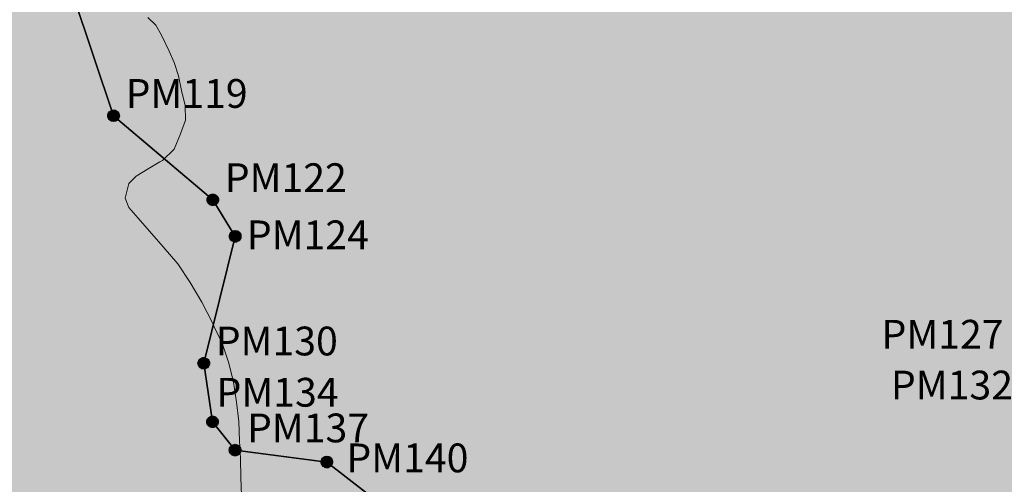
# Model space of a CAD drawing. Extents: x 324008 to 325258, y 1894722 to 1895532.
# Drawn here: x 324962 to 325014, y 1895309 to 1895333 of the extents above; entities that cross this region are included whole.
import ezdxf

# ---------------------------------------------------------------- set-up
doc = ezdxf.new("R2010")
doc.units = 0
doc.header["$MEASUREMENT"] = 0
for name, color, linetype in [('0BUFER', 7, 'Continuous'), ('0MM', 7, 'Continuous'), ('0TODAS1K', 7, 'Continuous'), ('0VERT1', 7, 'Continuous'), ('1VERTICE', 7, 'Continuous'), ('ARBOLES', 90, 'Continuous'), ('ESTERO', 7, 'Continuous')]:
    doc.layers.add(name, color=color, linetype=linetype)
doc.styles.add('WMF-Times New Roman0', font='TIMES.TTF')
doc.linetypes.add('ZIGZAG', pattern='A,0.00254,-5.08,[131,ltypeshp.shx,S=5.08,R=0,X=-5.08,Y=0],-10.16,[131,ltypeshp.shx,S=5.08,R=180,X=5.08,Y=0],-5.08', length=20.32254)

msp = doc.modelspace()

# ---------------------------------------------------------------- hatches: boundary and pattern name
at = {"linetype": 'Continuous'}
h = msp.add_hatch(color=254, dxfattribs=at)
h.paths.add_polyline_path([(325072.006, 1895436.958), (325074.089, 1895436.543), (325082.123, 1895430.57), (325089.378, 1895434.196), (325092.06, 1895434.082), (325094.539, 1895432.189), (325095.972, 1895427.98), (325096.066, 1895427.89), (325096.066, 1895402.384), (325092.294, 1895406.617), (325084.998, 1895410.822), (325078.65, 1895410.874), (325072.502, 1895413.073), (325063.162, 1895404.962), (325060.159, 1895396.144), (325055.694, 1895390.823), (325039.835, 1895381.855), (325044.76, 1895375.21), (325050.529, 1895376.129), (325054.002, 1895375.825), (325060.285, 1895373.563), (325069.344, 1895374.656), (325077.28, 1895385.07), (325082.964, 1895388.41), (325089.399, 1895394.233), (325092.559, 1895395.706), (325096.066, 1895396.454), (325096.066, 1895372.842), (325095.057, 1895371.611), (325090.136, 1895369.749), (325086.713, 1895365.211), (325083.951, 1895357.484), (325082.153, 1895356.249), (325076.183, 1895354.57), (325066.813, 1895354.686), (325059.098, 1895348.591), (325056.258, 1895347.731), (325053.967, 1895349.019), (325051.692, 1895355.285), (325050.529, 1895356.129), (325048.374, 1895353.404), (325046.642, 1895348.609), (325047.458, 1895339.873), (325045.674, 1895332.75), (325047.881, 1895328.367), (325047.396, 1895325.156), (325049.07, 1895321.422), (325048.971, 1895315.613), (325052.933, 1895308.912), (325053.985, 1895297.461), (325055.04, 1895295.625), (325059.087, 1895292.185), (325060.98, 1895289.114), (325060.863, 1895284.42), (325064.331, 1895281.825), (325077.311, 1895277.206), (325084.612, 1895271.366), (325089.662, 1895268.522), (325092.888, 1895264.869), (325096.066, 1895266.461), (325096.066, 1895235.166), (325095.501, 1895235.15), (325094.714, 1895235.787), (325091.067, 1895234.917), (325086.876, 1895236.421), (325084.353, 1895240.52), (325081.955, 1895239.985), (325076.093, 1895242.807), (325068.781, 1895241.601), (325067.063, 1895244.948), (325063.887, 1895247.335), (325060.818, 1895251.963), (325058.981, 1895252.699), (325057.078, 1895252.068), (325051.928, 1895255.778), (325052.5, 1895258.252), (325051.846, 1895258.622), (325046.174, 1895259.175), (325042.086, 1895266.084), (325034.787, 1895274.519), (325035.479, 1895278.271), (325033.891, 1895280.006), (325034.965, 1895284.492), (325033.486, 1895285.803), (325032.03, 1895283.844), (325029.36, 1895284.829), (325024.767, 1895284.87), (325017.948, 1895291.494), (325017.508, 1895294.429), (325015.779, 1895295.24), (325016.26, 1895297.356), (325014.683, 1895300.711), (325017.295, 1895308.238), (325017.527, 1895314.447), (325016.839, 1895315.3), (325014.666, 1895315.19), (325014.069, 1895316.068), (325017.554, 1895321.877), (325020.675, 1895324.003), (325023.949, 1895336.945), (325023.263, 1895340.559), (325019.22, 1895348.272), (325020.475, 1895351.213), (325023.724, 1895355.143), (325027.175, 1895365.777), (325025.19, 1895368.324), (325020.907, 1895370.886), (325018.039, 1895378.874), (325017.375, 1895385.895), (325017.956, 1895387.977), (325020.952, 1895390.312), (325021.815, 1895393.744), (325024.161, 1895397.211), (325030.822, 1895399.466), (325035.191, 1895402.593), (325042.838, 1895406.144), (325043.477, 1895408.485), (325042.891, 1895412.149), (325044.071, 1895414.949), (325058.73, 1895427.492), (325061.37, 1895432.596)], flags=17)
h.paths.add_polyline_path([(325084.706, 1895475.988), (325096.066, 1895475.8), (325096.066, 1895455.802), (325084.382, 1895455.991), (325072.886, 1895453.803), (325054.463, 1895453.903), (325038.265, 1895452.847), (325034.455, 1895451.823), (325033.191, 1895450.107), (325028.11, 1895436.405), (325020.875, 1895433.925), (325010.92, 1895436.623), (325001.492, 1895435.981), (324995.598, 1895424.091), (324993.038, 1895422.569), (324985.569, 1895420.555), (324978.834, 1895412.732), (324976.981, 1895408.658), (324976.378, 1895402.669), (324976.971, 1895400.696), (324980.348, 1895396.326), (324975.926, 1895386.694), (324975.594, 1895380.685), (324964.749, 1895368.677), (324963.012, 1895364.786), (324962.768, 1895361.379), (324964.165, 1895337.69), (324967.326, 1895328.244), (324972.502, 1895323.859), (324973.674, 1895321.957), (324972.031, 1895315.343), (324972.488, 1895312.291), (324973.663, 1895310.818), (324978.453, 1895310.198), (324981.474, 1895307.847), (324980.285, 1895301.346), (324983.493, 1895299.391), (324984.345, 1895296.277), (324989.284, 1895292.097), (324986.254, 1895280.725), (324986.803, 1895277.865), (324990.89, 1895274.966), (325001.339, 1895269.662), (325006.84, 1895265.169), (325008.584, 1895261.898), (325008.013, 1895258.008), (325009.183, 1895253.095), (325013.357, 1895247.115), (325017.05, 1895243.362), (325019.579, 1895242.452), (325023.729, 1895244.334), (325025.986, 1895244.194), (325031.757, 1895240.681), (325035.852, 1895239.223), (325036.316, 1895237.695), (325035.418, 1895234.996), (325032.986, 1895231.35), (325033.64, 1895230.48), (325043.827, 1895225.055), (325064.089, 1895218.21), (325075.967, 1895215.956), (325082.996, 1895218.341), (325084.728, 1895217.596), (325086.291, 1895215.536), (325087.491, 1895210.544), (325089.138, 1895208.234), (325096.066, 1895205.86), (325096.066, 1895185.025), (325093.369, 1895185.643), (325079.138, 1895190.913), (325073.181, 1895196.2), (325057.688, 1895199.262), (325037.426, 1895206.107), (325020.784, 1895215.159), (325016.999, 1895219.332), (325014.855, 1895223.089), (325010.21, 1895224.568), (325004.194, 1895228.041), (324996.957, 1895235.668), (324991.862, 1895243.095), (324988.477, 1895253.762), (324975.232, 1895261.552), (324969.482, 1895267.865), (324966.558, 1895277.252), (324967.024, 1895286.277), (324962.964, 1895291.346), (324961.322, 1895295.137), (324955.167, 1895302.291), (324952.792, 1895308.818), (324952.005, 1895315.388), (324948.532, 1895321.404), (324945.199, 1895331.343), (324944.2, 1895336.512), (324942.966, 1895364.86), (324944.749, 1895372.939), (324946.486, 1895376.83), (324949.906, 1895382.082), (324956.087, 1895388.925), (324957.773, 1895395.088), (324956.378, 1895402.669), (324957.082, 1895410.662), (324958.776, 1895416.938), (324963.677, 1895425.781), (324972.713, 1895435.876), (324975.569, 1895437.876), (324981.208, 1895440.093), (324984.171, 1895445.981), (324988.636, 1895451.302), (324991.492, 1895453.302), (324998.019, 1895455.677), (325009.561, 1895456.577), (325014.094, 1895456.13), (325019.134, 1895464.679), (325021.599, 1895467.144), (325027.615, 1895470.617), (325036.964, 1895472.805), (325054.572, 1895473.903), (325071.053, 1895473.813)])
h = msp.add_hatch(color=131, dxfattribs=at)
h.paths.add_polyline_path([(325096.066, 1895455.802), (325084.382, 1895455.991), (325072.886, 1895453.803), (325054.463, 1895453.903), (325038.265, 1895452.847), (325034.455, 1895451.823), (325033.191, 1895450.107), (325028.11, 1895436.405), (325020.875, 1895433.925), (325010.92, 1895436.623), (325001.492, 1895435.981), (324995.598, 1895424.091), (324993.038, 1895422.569), (324985.569, 1895420.555), (324978.834, 1895412.732), (324976.981, 1895408.658), (324976.378, 1895402.669), (324976.971, 1895400.696), (324980.348, 1895396.326), (324975.926, 1895386.694), (324975.594, 1895380.685), (324964.749, 1895368.677), (324963.012, 1895364.786), (324962.768, 1895361.379), (324964.165, 1895337.69), (324967.326, 1895328.244), (324972.502, 1895323.859), (324973.674, 1895321.957), (324972.031, 1895315.343), (324972.488, 1895312.291), (324973.663, 1895310.818), (324978.453, 1895310.198), (324981.474, 1895307.847), (324980.285, 1895301.346), (324983.493, 1895299.391), (324984.345, 1895296.277), (324989.284, 1895292.097), (324986.254, 1895280.725), (324986.803, 1895277.865), (324990.89, 1895274.966), (325001.339, 1895269.662), (325006.84, 1895265.169), (325008.584, 1895261.898), (325008.013, 1895258.008), (325009.183, 1895253.095), (325013.357, 1895247.115), (325017.05, 1895243.362), (325019.579, 1895242.452), (325023.729, 1895244.334), (325025.986, 1895244.194), (325031.757, 1895240.681), (325035.852, 1895239.223), (325036.316, 1895237.695), (325035.418, 1895234.996), (325032.986, 1895231.35), (325033.64, 1895230.48), (325043.827, 1895225.055), (325064.089, 1895218.21), (325075.967, 1895215.956), (325082.996, 1895218.341), (325084.728, 1895217.596), (325086.291, 1895215.536), (325087.491, 1895210.544), (325089.138, 1895208.234), (325096.066, 1895205.86), (325096.066, 1895235.166), (325095.501, 1895235.15), (325094.714, 1895235.787), (325091.067, 1895234.917), (325086.876, 1895236.421), (325084.353, 1895240.52), (325081.955, 1895239.985), (325076.093, 1895242.807), (325068.781, 1895241.601), (325067.063, 1895244.948), (325063.887, 1895247.335), (325060.818, 1895251.963), (325058.981, 1895252.699), (325057.078, 1895252.068), (325051.928, 1895255.778), (325052.5, 1895258.252), (325051.846, 1895258.622), (325046.174, 1895259.175), (325042.086, 1895266.084), (325034.787, 1895274.519), (325035.479, 1895278.271), (325033.891, 1895280.006), (325034.965, 1895284.492), (325034.032, 1895285.608), (325033.486, 1895285.803), (325032.03, 1895283.844), (325029.36, 1895284.829), (325024.767, 1895284.87), (325017.948, 1895291.494), (325017.508, 1895294.429), (325015.779, 1895295.24), (325016.26, 1895297.356), (325014.683, 1895300.711), (325017.295, 1895308.238), (325017.527, 1895314.447), (325016.839, 1895315.3), (325014.666, 1895315.19), (325014.069, 1895316.068), (325017.554, 1895321.877), (325020.675, 1895324.003), (325023.949, 1895336.945), (325023.263, 1895340.559), (325019.22, 1895348.272), (325020.475, 1895351.213), (325023.724, 1895355.143), (325027.175, 1895365.777), (325025.19, 1895368.324), (325020.907, 1895370.886), (325018.039, 1895378.874), (325017.375, 1895385.895), (325017.956, 1895387.977), (325020.952, 1895390.312), (325021.815, 1895393.744), (325024.161, 1895397.211), (325030.822, 1895399.466), (325035.191, 1895402.593), (325042.838, 1895406.144), (325043.477, 1895408.485), (325042.891, 1895412.149), (325044.071, 1895414.949), (325058.73, 1895427.492), (325061.37, 1895432.596), (325072.006, 1895436.958), (325074.089, 1895436.543), (325082.123, 1895430.57), (325089.378, 1895434.196), (325092.06, 1895434.082), (325094.539, 1895432.189), (325095.972, 1895427.98), (325096.066, 1895427.89)])
h.paths.add_polyline_path([(325096.066, 1895372.842), (325095.057, 1895371.611), (325090.136, 1895369.749), (325086.713, 1895365.211), (325083.951, 1895357.484), (325082.153, 1895356.249), (325076.183, 1895354.57), (325066.813, 1895354.686), (325059.098, 1895348.591), (325056.258, 1895347.731), (325053.967, 1895349.019), (325051.692, 1895355.285), (325050.529, 1895356.129), (325048.374, 1895353.404), (325046.642, 1895348.609), (325047.458, 1895339.873), (325045.674, 1895332.75), (325047.881, 1895328.367), (325047.396, 1895325.156), (325049.07, 1895321.422), (325048.971, 1895315.613), (325052.933, 1895308.912), (325053.985, 1895297.461), (325055.04, 1895295.625), (325059.087, 1895292.185), (325060.98, 1895289.114), (325060.863, 1895284.42), (325064.331, 1895281.825), (325077.311, 1895277.206), (325084.612, 1895271.366), (325089.662, 1895268.522), (325092.888, 1895264.869), (325096.066, 1895266.461)], flags=17)
for points in [[(324967.33, 1895327.94), (324967.27, 1895327.95), (324967.22, 1895327.96), (324967.18, 1895327.98), (324967.13, 1895328.01), (324967.1, 1895328.05), (324967.07, 1895328.09), (324967.04, 1895328.14), (324967.03, 1895328.19), (324967.03, 1895328.24), (324967.03, 1895328.3), (324967.04, 1895328.35), (324967.07, 1895328.39), (324967.1, 1895328.44), (324967.13, 1895328.47), (324967.18, 1895328.5), (324967.22, 1895328.53), (324967.27, 1895328.54), (324967.33, 1895328.54), (324967.38, 1895328.54), (324967.43, 1895328.53), (324967.48, 1895328.5), (324967.52, 1895328.47), (324967.56, 1895328.44), (324967.59, 1895328.39), (324967.61, 1895328.35), (324967.62, 1895328.3), (324967.63, 1895328.24), (324967.62, 1895328.19), (324967.61, 1895328.14), (324967.59, 1895328.09), (324967.56, 1895328.05), (324967.52, 1895328.01), (324967.48, 1895327.98), (324967.43, 1895327.96), (324967.38, 1895327.95)], [(324972.5, 1895323.56), (324972.45, 1895323.56), (324972.4, 1895323.58), (324972.35, 1895323.6), (324972.31, 1895323.63), (324972.27, 1895323.67), (324972.24, 1895323.71), (324972.22, 1895323.76), (324972.21, 1895323.81), (324972.2, 1895323.86), (324972.21, 1895323.91), (324972.22, 1895323.96), (324972.24, 1895324.01), (324972.27, 1895324.05), (324972.31, 1895324.09), (324972.35, 1895324.12), (324972.4, 1895324.14), (324972.45, 1895324.15), (324972.5, 1895324.16), (324972.55, 1895324.15), (324972.6, 1895324.14), (324972.65, 1895324.12), (324972.69, 1895324.09), (324972.73, 1895324.05), (324972.76, 1895324.01), (324972.78, 1895323.96), (324972.8, 1895323.91), (324972.8, 1895323.86), (324972.8, 1895323.81), (324972.78, 1895323.76), (324972.76, 1895323.71), (324972.73, 1895323.67), (324972.69, 1895323.63), (324972.65, 1895323.6), (324972.6, 1895323.58), (324972.55, 1895323.56)], [(324973.67, 1895321.66), (324973.62, 1895321.66), (324973.57, 1895321.68), (324973.52, 1895321.7), (324973.48, 1895321.73), (324973.44, 1895321.76), (324973.41, 1895321.81), (324973.39, 1895321.85), (324973.38, 1895321.9), (324973.37, 1895321.96), (324973.38, 1895322.01), (324973.39, 1895322.06), (324973.41, 1895322.11), (324973.44, 1895322.15), (324973.48, 1895322.19), (324973.52, 1895322.22), (324973.57, 1895322.24), (324973.62, 1895322.25), (324973.67, 1895322.26), (324973.73, 1895322.25), (324973.78, 1895322.24), (324973.82, 1895322.22), (324973.87, 1895322.19), (324973.9, 1895322.15), (324973.93, 1895322.11), (324973.96, 1895322.06), (324973.97, 1895322.01), (324973.97, 1895321.96), (324973.97, 1895321.9), (324973.96, 1895321.85), (324973.93, 1895321.81), (324973.9, 1895321.76), (324973.87, 1895321.73), (324973.82, 1895321.7), (324973.78, 1895321.68), (324973.73, 1895321.66)], [(324972.03, 1895315.04), (324971.98, 1895315.05), (324971.93, 1895315.06), (324971.88, 1895315.08), (324971.84, 1895315.11), (324971.8, 1895315.15), (324971.77, 1895315.19), (324971.75, 1895315.24), (324971.74, 1895315.29), (324971.73, 1895315.34), (324971.74, 1895315.4), (324971.75, 1895315.45), (324971.77, 1895315.49), (324971.8, 1895315.54), (324971.84, 1895315.57), (324971.88, 1895315.6), (324971.93, 1895315.62), (324971.98, 1895315.64), (324972.03, 1895315.64), (324972.08, 1895315.64), (324972.13, 1895315.62), (324972.18, 1895315.6), (324972.22, 1895315.57), (324972.26, 1895315.54), (324972.29, 1895315.49), (324972.31, 1895315.45), (324972.33, 1895315.4), (324972.33, 1895315.34), (324972.33, 1895315.29), (324972.31, 1895315.24), (324972.29, 1895315.19), (324972.26, 1895315.15), (324972.22, 1895315.11), (324972.18, 1895315.08), (324972.13, 1895315.06), (324972.08, 1895315.05)], [(324972.49, 1895311.99), (324972.44, 1895312), (324972.39, 1895312.01), (324972.34, 1895312.03), (324972.3, 1895312.06), (324972.26, 1895312.1), (324972.23, 1895312.14), (324972.21, 1895312.19), (324972.19, 1895312.24), (324972.19, 1895312.29), (324972.19, 1895312.34), (324972.21, 1895312.39), (324972.23, 1895312.44), (324972.26, 1895312.48), (324972.3, 1895312.52), (324972.34, 1895312.55), (324972.39, 1895312.57), (324972.44, 1895312.59), (324972.49, 1895312.59), (324972.54, 1895312.59), (324972.59, 1895312.57), (324972.64, 1895312.55), (324972.68, 1895312.52), (324972.72, 1895312.48), (324972.75, 1895312.44), (324972.77, 1895312.39), (324972.78, 1895312.34), (324972.79, 1895312.29), (324972.78, 1895312.24), (324972.77, 1895312.19), (324972.75, 1895312.14), (324972.72, 1895312.1), (324972.68, 1895312.06), (324972.64, 1895312.03), (324972.59, 1895312.01), (324972.54, 1895312)], [(324973.66, 1895310.52), (324973.61, 1895310.52), (324973.56, 1895310.54), (324973.51, 1895310.56), (324973.47, 1895310.59), (324973.43, 1895310.63), (324973.4, 1895310.67), (324973.38, 1895310.72), (324973.37, 1895310.77), (324973.36, 1895310.82), (324973.37, 1895310.87), (324973.38, 1895310.92), (324973.4, 1895310.97), (324973.43, 1895311.01), (324973.47, 1895311.05), (324973.51, 1895311.08), (324973.56, 1895311.1), (324973.61, 1895311.11), (324973.66, 1895311.12), (324973.72, 1895311.11), (324973.77, 1895311.1), (324973.81, 1895311.08), (324973.86, 1895311.05), (324973.89, 1895311.01), (324973.92, 1895310.97), (324973.94, 1895310.92), (324973.96, 1895310.87), (324973.96, 1895310.82), (324973.96, 1895310.77), (324973.94, 1895310.72), (324973.92, 1895310.67), (324973.89, 1895310.63), (324973.86, 1895310.59), (324973.81, 1895310.56), (324973.77, 1895310.54), (324973.72, 1895310.52)], [(324978.45, 1895309.9), (324978.4, 1895309.9), (324978.35, 1895309.92), (324978.3, 1895309.94), (324978.26, 1895309.97), (324978.22, 1895310.01), (324978.19, 1895310.05), (324978.17, 1895310.1), (324978.16, 1895310.15), (324978.15, 1895310.2), (324978.16, 1895310.25), (324978.17, 1895310.3), (324978.19, 1895310.35), (324978.22, 1895310.39), (324978.26, 1895310.43), (324978.3, 1895310.46), (324978.35, 1895310.48), (324978.4, 1895310.49), (324978.45, 1895310.5), (324978.51, 1895310.49), (324978.56, 1895310.48), (324978.6, 1895310.46), (324978.65, 1895310.43), (324978.68, 1895310.39), (324978.71, 1895310.35), (324978.73, 1895310.3), (324978.75, 1895310.25), (324978.75, 1895310.2), (324978.75, 1895310.15), (324978.73, 1895310.1), (324978.71, 1895310.05), (324978.68, 1895310.01), (324978.65, 1895309.97), (324978.6, 1895309.94), (324978.56, 1895309.92), (324978.51, 1895309.9)]]:
    msp.add_hatch(color=174, dxfattribs=at).paths.add_polyline_path(points)

# ---------------------------------------------------------------- linework, layer by layer
at = {"layer": '0BUFER'}
msp.add_lwpolyline([(324975.594, 1895380.685), (324964.749, 1895368.677), (324963.012, 1895364.786), (324962.768, 1895361.379), (324964.165, 1895337.69), (324967.326, 1895328.244), (324972.502, 1895323.859), (324973.674, 1895321.957), (324972.031, 1895315.343), (324972.488, 1895312.291), (324973.663, 1895310.818), (324978.453, 1895310.198), (324981.474, 1895307.847), (324980.285, 1895301.346), (324983.493, 1895299.391), (324984.345, 1895296.277), (324989.284, 1895292.097), (324986.254, 1895280.725), (324986.803, 1895277.865), (324990.89, 1895274.966), (325001.339, 1895269.662), (325006.84, 1895265.169), (325008.584, 1895261.898)], dxfattribs=at)
at = {"layer": '0MM', "linetype": 'Continuous', "lineweight": 20, "ltscale": 0.09}
for points in [[(324967.33, 1895328.24), (324964.16, 1895337.69)], [(324972.5, 1895323.86), (324967.33, 1895328.24)], [(324973.67, 1895321.96), (324972.5, 1895323.86)], [(324972.03, 1895315.34), (324973.67, 1895321.96)], [(324972.49, 1895312.29), (324972.03, 1895315.34)], [(324973.66, 1895310.82), (324972.49, 1895312.29)], [(324978.45, 1895310.2), (324973.66, 1895310.82)], [(324981.47, 1895307.85), (324978.45, 1895310.2)]]:
    msp.add_lwpolyline(points, dxfattribs=at)
at = {"layer": '0TODAS1K', "elevation": 0.049}
for points in [[(324967.326, 1895328.244), (324964.165, 1895337.69)], [(324972.502, 1895323.859), (324967.326, 1895328.244)], [(324973.674, 1895321.957), (324972.502, 1895323.859)], [(324972.031, 1895315.343), (324973.674, 1895321.957)], [(324972.488, 1895312.291), (324972.031, 1895315.343)], [(324973.663, 1895310.818), (324972.488, 1895312.291)], [(324978.453, 1895310.198), (324973.663, 1895310.818)], [(324981.474, 1895307.847), (324978.453, 1895310.198)]]:
    msp.add_lwpolyline(points, dxfattribs=at)
at = {"layer": '0VERT1', "color": 174}
for points in [[(324967.33, 1895327.94), (324967.27, 1895327.95), (324967.22, 1895327.96), (324967.18, 1895327.98), (324967.13, 1895328.01), (324967.1, 1895328.05), (324967.07, 1895328.09), (324967.04, 1895328.14), (324967.03, 1895328.19), (324967.03, 1895328.24), (324967.03, 1895328.3), (324967.04, 1895328.35), (324967.07, 1895328.39), (324967.1, 1895328.44), (324967.13, 1895328.47), (324967.18, 1895328.5), (324967.22, 1895328.53), (324967.27, 1895328.54), (324967.33, 1895328.54), (324967.38, 1895328.54), (324967.43, 1895328.53), (324967.48, 1895328.5), (324967.52, 1895328.47), (324967.56, 1895328.44), (324967.59, 1895328.39), (324967.61, 1895328.35), (324967.62, 1895328.3), (324967.63, 1895328.24), (324967.62, 1895328.19), (324967.61, 1895328.14), (324967.59, 1895328.09), (324967.56, 1895328.05), (324967.52, 1895328.01), (324967.48, 1895327.98), (324967.43, 1895327.96), (324967.38, 1895327.95), (324967.33, 1895327.94)], [(324972.5, 1895323.56), (324972.45, 1895323.56), (324972.4, 1895323.58), (324972.35, 1895323.6), (324972.31, 1895323.63), (324972.27, 1895323.67), (324972.24, 1895323.71), (324972.22, 1895323.76), (324972.21, 1895323.81), (324972.2, 1895323.86), (324972.21, 1895323.91), (324972.22, 1895323.96), (324972.24, 1895324.01), (324972.27, 1895324.05), (324972.31, 1895324.09), (324972.35, 1895324.12), (324972.4, 1895324.14), (324972.45, 1895324.15), (324972.5, 1895324.16), (324972.55, 1895324.15), (324972.6, 1895324.14), (324972.65, 1895324.12), (324972.69, 1895324.09), (324972.73, 1895324.05), (324972.76, 1895324.01), (324972.78, 1895323.96), (324972.8, 1895323.91), (324972.8, 1895323.86), (324972.8, 1895323.81), (324972.78, 1895323.76), (324972.76, 1895323.71), (324972.73, 1895323.67), (324972.69, 1895323.63), (324972.65, 1895323.6), (324972.6, 1895323.58), (324972.55, 1895323.56), (324972.5, 1895323.56)], [(324973.67, 1895321.66), (324973.62, 1895321.66), (324973.57, 1895321.68), (324973.52, 1895321.7), (324973.48, 1895321.73), (324973.44, 1895321.76), (324973.41, 1895321.81), (324973.39, 1895321.85), (324973.38, 1895321.9), (324973.37, 1895321.96), (324973.38, 1895322.01), (324973.39, 1895322.06), (324973.41, 1895322.11), (324973.44, 1895322.15), (324973.48, 1895322.19), (324973.52, 1895322.22), (324973.57, 1895322.24), (324973.62, 1895322.25), (324973.67, 1895322.26), (324973.73, 1895322.25), (324973.78, 1895322.24), (324973.82, 1895322.22), (324973.87, 1895322.19), (324973.9, 1895322.15), (324973.93, 1895322.11), (324973.96, 1895322.06), (324973.97, 1895322.01), (324973.97, 1895321.96), (324973.97, 1895321.9), (324973.96, 1895321.85), (324973.93, 1895321.81), (324973.9, 1895321.76), (324973.87, 1895321.73), (324973.82, 1895321.7), (324973.78, 1895321.68), (324973.73, 1895321.66), (324973.67, 1895321.66)], [(324972.03, 1895315.04), (324971.98, 1895315.05), (324971.93, 1895315.06), (324971.88, 1895315.08), (324971.84, 1895315.11), (324971.8, 1895315.15), (324971.77, 1895315.19), (324971.75, 1895315.24), (324971.74, 1895315.29), (324971.73, 1895315.34), (324971.74, 1895315.4), (324971.75, 1895315.45), (324971.77, 1895315.49), (324971.8, 1895315.54), (324971.84, 1895315.57), (324971.88, 1895315.6), (324971.93, 1895315.62), (324971.98, 1895315.64), (324972.03, 1895315.64), (324972.08, 1895315.64), (324972.13, 1895315.62), (324972.18, 1895315.6), (324972.22, 1895315.57), (324972.26, 1895315.54), (324972.29, 1895315.49), (324972.31, 1895315.45), (324972.33, 1895315.4), (324972.33, 1895315.34), (324972.33, 1895315.29), (324972.31, 1895315.24), (324972.29, 1895315.19), (324972.26, 1895315.15), (324972.22, 1895315.11), (324972.18, 1895315.08), (324972.13, 1895315.06), (324972.08, 1895315.05), (324972.03, 1895315.04)], [(324972.49, 1895311.99), (324972.44, 1895312), (324972.39, 1895312.01), (324972.34, 1895312.03), (324972.3, 1895312.06), (324972.26, 1895312.1), (324972.23, 1895312.14), (324972.21, 1895312.19), (324972.19, 1895312.24), (324972.19, 1895312.29), (324972.19, 1895312.34), (324972.21, 1895312.39), (324972.23, 1895312.44), (324972.26, 1895312.48), (324972.3, 1895312.52), (324972.34, 1895312.55), (324972.39, 1895312.57), (324972.44, 1895312.59), (324972.49, 1895312.59), (324972.54, 1895312.59), (324972.59, 1895312.57), (324972.64, 1895312.55), (324972.68, 1895312.52), (324972.72, 1895312.48), (324972.75, 1895312.44), (324972.77, 1895312.39), (324972.78, 1895312.34), (324972.79, 1895312.29), (324972.78, 1895312.24), (324972.77, 1895312.19), (324972.75, 1895312.14), (324972.72, 1895312.1), (324972.68, 1895312.06), (324972.64, 1895312.03), (324972.59, 1895312.01), (324972.54, 1895312), (324972.49, 1895311.99)], [(324973.66, 1895310.52), (324973.61, 1895310.52), (324973.56, 1895310.54), (324973.51, 1895310.56), (324973.47, 1895310.59), (324973.43, 1895310.63), (324973.4, 1895310.67), (324973.38, 1895310.72), (324973.37, 1895310.77), (324973.36, 1895310.82), (324973.37, 1895310.87), (324973.38, 1895310.92), (324973.4, 1895310.97), (324973.43, 1895311.01), (324973.47, 1895311.05), (324973.51, 1895311.08), (324973.56, 1895311.1), (324973.61, 1895311.11), (324973.66, 1895311.12), (324973.72, 1895311.11), (324973.77, 1895311.1), (324973.81, 1895311.08), (324973.86, 1895311.05), (324973.89, 1895311.01), (324973.92, 1895310.97), (324973.94, 1895310.92), (324973.96, 1895310.87), (324973.96, 1895310.82), (324973.96, 1895310.77), (324973.94, 1895310.72), (324973.92, 1895310.67), (324973.89, 1895310.63), (324973.86, 1895310.59), (324973.81, 1895310.56), (324973.77, 1895310.54), (324973.72, 1895310.52), (324973.66, 1895310.52)], [(324978.45, 1895309.9), (324978.4, 1895309.9), (324978.35, 1895309.92), (324978.3, 1895309.94), (324978.26, 1895309.97), (324978.22, 1895310.01), (324978.19, 1895310.05), (324978.17, 1895310.1), (324978.16, 1895310.15), (324978.15, 1895310.2), (324978.16, 1895310.25), (324978.17, 1895310.3), (324978.19, 1895310.35), (324978.22, 1895310.39), (324978.26, 1895310.43), (324978.3, 1895310.46), (324978.35, 1895310.48), (324978.4, 1895310.49), (324978.45, 1895310.5), (324978.51, 1895310.49), (324978.56, 1895310.48), (324978.6, 1895310.46), (324978.65, 1895310.43), (324978.68, 1895310.39), (324978.71, 1895310.35), (324978.73, 1895310.3), (324978.75, 1895310.25), (324978.75, 1895310.2), (324978.75, 1895310.15), (324978.73, 1895310.1), (324978.71, 1895310.05), (324978.68, 1895310.01), (324978.65, 1895309.97), (324978.6, 1895309.94), (324978.56, 1895309.92), (324978.51, 1895309.9), (324978.45, 1895309.9)]]:
    msp.add_lwpolyline(points, dxfattribs=at)
at = {"layer": 'ARBOLES', "color": 3, "linetype": 'ZIGZAG', "lineweight": 9, "ltscale": 0.05}
for points in [[(324969.112, 1895333.368), (324969.533, 1895332.964), (324969.833, 1895332.448), (324970.221, 1895331.611), (324970.492, 1895331.008), (324970.71, 1895330.325), (324970.873, 1895329.563), (324971.053, 1895328.768), (324971.078, 1895328.01), (324970.812, 1895327.294), (324970.492, 1895326.498), (324969.881, 1895325.91), (324969.745, 1895325.832), (324969.127, 1895325.48), (324968.499, 1895325.093), (324968.12, 1895324.705), (324967.925, 1895323.951), (324968.126, 1895323.468), (324968.605, 1895322.906), (324969.21, 1895322.22), (324969.914, 1895321.417), (324970.673, 1895320.526), (324971.319, 1895319.548), (324971.924, 1895318.529), (324972.483, 1895317.455), (324972.58, 1895317.249), (324972.988, 1895316.385), (324973.338, 1895315.352), (324973.589, 1895314.353), (324973.744, 1895313.316), (324973.853, 1895312.309), (324973.9, 1895311.28), (324973.93, 1895310.736)], [(324973.93, 1895310.736), (324973.951, 1895310.348), (324973.969, 1895309.398), (324973.99, 1895308.461)]]:
    msp.add_lwpolyline(points, dxfattribs=at)
at = {"layer": 'ESTERO', "color": 131, "lineweight": 9}
msp.add_lwpolyline([(324975.594, 1895380.685), (324964.749, 1895368.677), (324963.012, 1895364.786), (324962.768, 1895361.379), (324964.165, 1895337.69), (324967.326, 1895328.244), (324972.502, 1895323.859), (324973.674, 1895321.957), (324972.031, 1895315.343), (324972.488, 1895312.291), (324973.663, 1895310.818), (324978.453, 1895310.198), (324981.474, 1895307.847), (324980.285, 1895301.346), (324983.493, 1895299.391), (324984.345, 1895296.277), (324989.284, 1895292.097), (324986.254, 1895280.725), (324986.803, 1895277.865), (324990.89, 1895274.966), (325001.339, 1895269.662), (325006.84, 1895265.169), (325008.584, 1895261.898)], dxfattribs=at)
at = {"layer": 'ESTERO', "color": 131, "lineweight": 9, "elevation": 0.049}
msp.add_lwpolyline([(324962.768, 1895361.379), (324964.165, 1895337.69), (324967.326, 1895328.244), (324972.502, 1895323.859), (324973.674, 1895321.957), (324972.031, 1895315.343), (324972.488, 1895312.291), (324973.663, 1895310.818), (324978.453, 1895310.198), (324981.474, 1895307.847), (324980.285, 1895301.346), (324983.493, 1895299.391), (324984.345, 1895296.277), (324989.284, 1895292.097), (324986.254, 1895280.725), (324986.803, 1895277.865), (324990.89, 1895274.966), (325001.339, 1895269.662), (325006.84, 1895265.169), (325008.584, 1895261.898)], dxfattribs=at)

# ---------------------------------------------------------------- texts
at = {"layer": '1VERTICE', "lineweight": 9, "style": 'WMF-Times New Roman0'}
for s, p in [('PM119', (324967.956, 1895328.653)), ('PM122', (324973.126, 1895324.263)), ('PM124', (324974.277, 1895321.285)), ('PM127', (325007.367, 1895316.105)), ('PM130', (324972.656, 1895315.753)), ('PM132', (325007.857, 1895313.458)), ('PM134', (324972.697, 1895313.082)), ('PM137', (324974.286, 1895311.223)), ('PM140', (324979.467, 1895309.663))]:
    msp.add_text(s, height=1.5, dxfattribs=at).set_placement(p)

doc.saveas('drawing.dxf')
